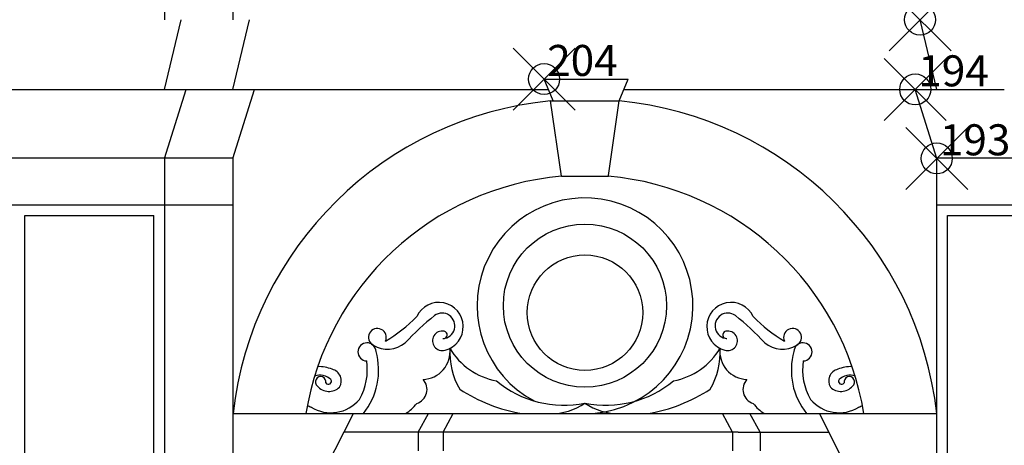
# Model space of a CAD drawing. Extents: x 96 to 180, y 32.5 to 91.9.
# Drawn here: x 140.8 to 147.1, y 54.3 to 57 of the extents above; entities that cross this region are included whole.
import ezdxf

# ---------------------------------------------------------------- set-up
doc = ezdxf.new("R2010")
doc.units = 0
doc.header["$MEASUREMENT"] = 0
doc.header["$PDMODE"] = 35
doc.header["$PDSIZE"] = 0.2
doc.linetypes.add('CONTINUA', pattern=[0])
doc.layers.add('PROIEZIONI', color=7, linetype='CONTINUA')
doc.layers.add('RILIEVO', color=1, linetype='CONTINUA')
doc.styles.add('ROMANS', font='ROMANS', dxfattribs={"height": 0.2})

msp = doc.modelspace()

# ---------------------------------------------------------------- linework, layer by layer
at = {"layer": 'PROIEZIONI', "color": 7}
for p, q in [((141.7311, 57.0265), (141.7311, 57.4449)), ((142.1711, 57.0265), (142.1711, 57.4449)), ((141.7299, 56.5765), (141.8379, 57.0265)), ((142.1699, 56.5765), (142.2779, 57.0265)), ((146.707, 56.5765), (146.599, 57.0265)), ((141.7299, 56.1315), (141.8689, 56.5765)), ((142.1699, 56.1315), (142.3089, 56.5765)), ((146.707, 56.1315), (146.568, 56.5765)), ((144.2883, 56.0164), (144.5907, 56.0164)), ((142.6411, 53.8849), (142.9468, 54.4849)), ((142.9468, 54.4849), (146.707, 54.4849)), ((143.3649, 54.3653), (143.4303, 54.4849)), ((143.5248, 54.3653), (143.5903, 54.4849)), ((145.3904, 54.3653), (145.325, 54.4849)), ((145.5683, 54.3653), (145.5029, 54.4849)), ((146.252, 53.8935), (145.9507, 54.4849)), ((145.4259, 54.3653), (142.8859, 54.3653)), ((143.3649, 54.3653), (143.3649, 54.2458)), ((143.5248, 54.3653), (143.5248, 54.2458)), ((145.3904, 54.3653), (145.3904, 54.2458)), ((145.4259, 54.3653), (146.0072, 54.3653)), ((145.5683, 54.3653), (145.5683, 54.2458))]:
    msp.add_line(p, q, dxfattribs=at)
at = {"layer": 'PROIEZIONI'}
for p, q in [((144.2337, 56.5025), (144.176, 56.6435)), ((144.176, 56.6435), (144.7175, 56.6435)), ((144.6598, 56.5025), (144.7175, 56.6436)), ((139.5302, 56.5765), (144.2034, 56.5765)), ((144.6901, 56.5765), (147.1422, 56.5765)), ((144.2183, 56.5025), (144.6598, 56.5025)), ((144.2883, 56.0164), (144.2183, 56.5025)), ((144.5904, 56.0206), (144.6598, 56.5027)), ((140.2901, 56.1355), (141.316, 56.1355)), ((141.316, 56.1355), (142.1711, 56.1355)), ((141.7311, 55.8322), (141.7311, 56.1355)), ((142.1711, 55.8322), (142.1711, 56.1355)), ((146.707, 55.8322), (146.707, 56.1355)), ((146.707, 56.1355), (147.2629, 56.1355)), ((140.2901, 55.8322), (142.1711, 55.8322)), ((141.7311, 52.0549), (141.7311, 55.8322)), ((142.1711, 52.0549), (142.1711, 55.8322)), ((146.707, 55.8322), (147.678, 55.8322)), ((146.707, 52.0549), (146.707, 55.8322)), ((140.8301, 55.7622), (141.6611, 55.7622)), ((140.8301, 52.1249), (140.8301, 55.7622)), ((141.6611, 52.1249), (141.6611, 55.7622)), ((146.777, 55.7622), (147.608, 55.7622)), ((146.777, 52.1249), (146.777, 55.7622)), ((142.1711, 54.4849), (142.9468, 54.4849))]:
    msp.add_line(p, q, dxfattribs=at)
at = {"layer": 'PROIEZIONI', "color": 7}
for centre, radius in [((144.4395, 55.1815), 0.5262), ((144.4395, 55.1366), 0.3725)]:
    msp.add_circle(centre, radius, dxfattribs=at)
for centre, radius, start, end in [((144.4395, 54.2306), 2.2826, 95.56201, 173.60462), ((144.4386, 54.2306), 2.2826, 6.39538, 84.43799), ((144.4473, 54.1939), 1.8294, 94.98316, 170.8458), ((144.4308, 54.1939), 1.8294, 9.1542, 85.01684), ((144.4395, 55.1807), 0.6958, 270, 241.85573), ((143.4978, 55.0463), 0.1566, 284.80488, 155.48059), ((145.3812, 55.0463), 0.1566, 24.51941, 255.19512), ((142.658, 55.7923), 0.9747, 300.59065, 315.67963), ((144.5731, 53.7403), 1.7648, 128.6749, 137.06918), ((143.5187, 55.0515), 0.0823, 273.84314, 126.02523), ((145.3603, 55.0515), 0.0823, 53.97477, 266.15686), ((144.3059, 53.7403), 1.7648, 42.93082, 51.3251), ((146.221, 55.7923), 0.9747, 224.32037, 239.40935), ((143.1017, 54.9771), 0.0575, 335.56118, 241.09788), ((145.7773, 54.9771), 0.0575, 298.90212, 204.43882), ((143.5194, 54.9549), 0.0628, 79.30223, 287.13315), ((143.5276, 54.993), 0.0238, 261.74771, 81.74771), ((145.3514, 54.993), 0.0238, 98.25229, 278.25229), ((145.3596, 54.9549), 0.0628, 252.86685, 100.69777), ((143.0344, 54.8834), 0.0586, 2.47562, 268.1386), ((143.1666, 55.0782), 0.1776, 238.54107, 310.07768), ((143.3898, 54.8859), 0.1803, 271.93021, 6.64416), ((144.0335, 54.8779), 0.4655, 176.44198, 210.37079), ((143.9493, 55.13), 0.4411, 210.39767, 259.43091), ((144.9297, 55.13), 0.4411, 280.56909, 329.60233), ((144.8455, 54.8779), 0.4655, 329.62921, 3.55802), ((145.4892, 54.8859), 0.1803, 173.35584, 268.06979), ((145.4892, 54.8859), 0.1803, 173.35584, 268.06979), ((145.7124, 55.0782), 0.1776, 229.92232, 301.45893), ((145.8446, 54.8834), 0.0586, 271.8614, 177.52438), ((142.6624, 54.7649), 0.4472, 321.24637, 15.70481), ((146.2166, 54.7649), 0.4472, 164.29519, 218.75363), ((142.7275, 54.5845), 0.2037, 66.30734, 92.98702), ((142.7922, 54.6964), 0.0765, 328.11926, 77.05047), ((142.6544, 54.7674), 0.3824, 330.14513, 8.6439), ((146.2246, 54.7674), 0.3824, 171.3561, 209.85487), ((146.0868, 54.6964), 0.0765, 102.94953, 211.88074), ((146.1515, 54.5845), 0.2037, 87.27214, 113.69266), ((142.7321, 54.6309), 0.1017, 46.49873, 110.20062), ((142.7357, 54.6897), 0.0339, 348.54069, 232.62577), ((142.7855, 54.6938), 0.0198, 213.09761, 33.09761), ((143.3263, 54.6408), 0.0952, 287.78953, 43.02827), ((145.5527, 54.6408), 0.0952, 136.97173, 252.21047), ((145.5527, 54.6408), 0.0952, 136.97173, 252.21047), ((146.0935, 54.6938), 0.0198, 146.90239, 326.90239), ((146.1469, 54.6309), 0.1017, 69.79938, 133.50127), ((146.1433, 54.6897), 0.0339, 307.37423, 191.45931), ((142.7893, 54.7264), 0.0978, 220.59131, 313.98324), ((144.2222, 55.5546), 1.0864, 237.08774, 259.93567), ((144.3035, 55.2212), 0.6817, 230.34199, 281.50724), ((144.5755, 55.2212), 0.6817, 258.49276, 309.65801), ((144.6568, 55.5546), 1.0864, 280.06433, 302.91226), ((146.0897, 54.7264), 0.0978, 226.01676, 319.40869), ((142.8017, 54.7313), 0.2404, 237.87319, 320.07545), ((146.0773, 54.7313), 0.2404, 219.92455, 302.12681), ((142.7067, 54.624), 0.1018, 236.60738, 251.17795), ((142.7842, 54.8419), 0.3331, 250.17139, 250.64255), ((143.1152, 54.7418), 0.3072, 303.24911, 321.40614), ((144.2192, 54.8742), 0.3893, 269.35614, 304.46767), ((144.6598, 54.8742), 0.3893, 235.53233, 270.64386), ((145.7638, 54.7418), 0.3072, 218.59386, 236.75089), ((146.1723, 54.624), 0.1018, 288.82205, 303.39262), ((146.0948, 54.8419), 0.3331, 289.35745, 289.82861)]:
    msp.add_arc(centre, radius, start, end, dxfattribs=at)
at = {"layer": 'RILIEVO'}
for p in [(146.599, 57.0265), (144.176, 56.6435), (146.568, 56.5765), (146.707, 56.1315)]:
    msp.add_point(p, dxfattribs=at)

# ---------------------------------------------------------------- texts
at = {"layer": 'RILIEVO', "style": 'ROMANS'}
for s, p in [('204', (144.196, 56.6635)), ('194', (146.588, 56.5965)), ('193', (146.727, 56.1515))]:
    msp.add_text(s, height=0.2, dxfattribs=at).set_placement(p)

doc.saveas('drawing.dxf')
